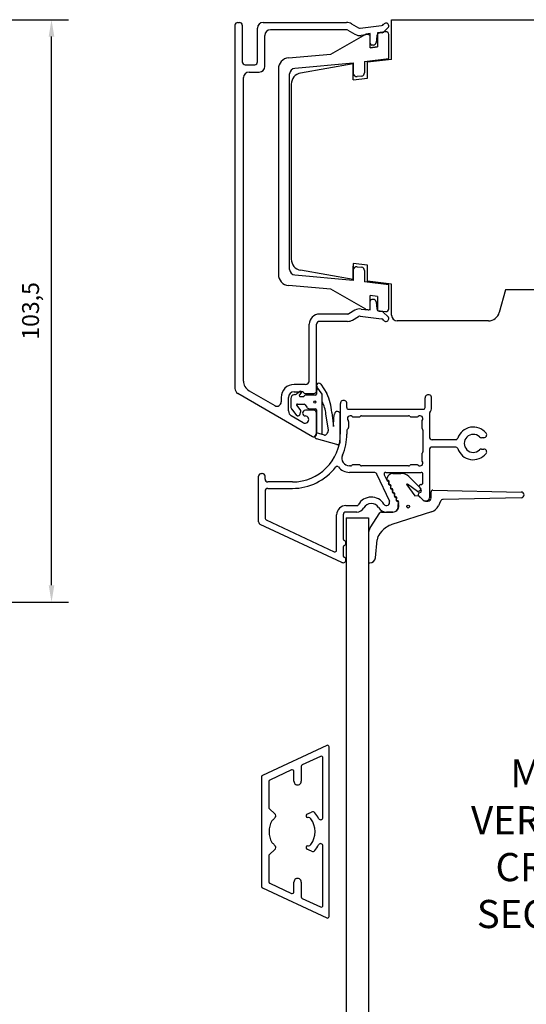
# Model space of a CAD drawing. Units: millimetres. Extents: x 0 to 938, y 0 to 654.
# Drawn here: x 202 to 292, y 267 to 441 of the extents above; entities that cross this region are included whole.
import ezdxf

# ---------------------------------------------------------------- set-up
doc = ezdxf.new("R2010")
doc.units = ezdxf.units.MM
for name, color, linetype in [('1', 7, 'Continuous'), ('HIDI', 7, 'Continuous'), ('KON', 7, 'Continuous'), ('Language English', 252, 'Continuous'), ('Line Visable Contour', 7, 'Continuous')]:
    doc.layers.add(name, color=color, linetype=linetype)
doc.styles.add('Inwido', font='GOTHIC.TTF', dxfattribs={"height": 3})
doc.dimstyles.new('InWido', dxfattribs={"dimtxt": 3, "dimasz": 3, "dimexe": 3, "dimexo": 3, "dimgap": 2, "dimtad": 1, "dimdec": 1, "dimtxsty": 'Inwido', "dimcen": 0.09, "dimclrd": 256, "dimclre": 256, "dimclrt": 256, "dimadec": 1, "dimazin": 2, "dimtfac": 1, "dimtdec": 4, "dimtofl": 0, "dimtmove": 2, "dimatfit": 3, "dimfxl": 1, "dimtfillclr": 256, "dimtolj": 1, "dimlwd": -1, "dimlwe": -1, "dimarcsym": 0})

# ---------------------------------------------------------------- blocks, each defined once
blk = doc.blocks.new('*D157')
at = {"layer": 'Defpoints', "color": 0}
for p in [(164.16, 441.46), (207.75, 441.46), (179.16, 337.98)]:
    blk.add_point(p, dxfattribs=at)
at = {"layer": 'Line Visable Contour'}
for p, q in [((167.16, 441.46), (210.75, 441.46)), ((207.75, 340.98), (207.75, 438.46)), ((182.16, 337.98), (210.75, 337.98))]:
    blk.add_line(p, q, dxfattribs=at)
for points in [[(208.25, 438.46), (207.25, 438.46), (207.75, 441.46)], [(207.25, 340.98), (208.25, 340.98), (207.75, 337.98)]]:
    blk.add_solid(points, dxfattribs=at)
at = {"layer": 'Line Visable Contour', "insert": (204.03, 389.72), "char_height": 3, "attachment_point": 5, "rotation": 90, "style": 'Inwido'}
blk.add_mtext('\\A1;103,5', dxfattribs=at)

msp = doc.modelspace()

# ---------------------------------------------------------------- linework, layer by layer
at = {"color": 7, "linetype": 'Continuous', "lineweight": 25}
for p, q in [((259.01, 373.26), (259.01, 367.84)), ((260.16, 372.54), (260.16, 373.26)), ((274.06, 372.54), (274.06, 374.26)), ((275.21, 372.54), (275.21, 374.26)), ((260.46, 372.24), (273.76, 372.24)), ((261.29, 370.89), (262.34, 370.89)), ((262.55, 370.98), (262.57, 371)), ((262.79, 371.09), (271.14, 371.09)), ((271.35, 371), (271.37, 370.98)), ((271.59, 370.89), (272.63, 370.89)), ((274.81, 371.36), (274.81, 367.34)), ((260.46, 370.06), (260.46, 369.01)), ((273.46, 370.06), (273.46, 369.01)), ((260.16, 368.44), (260.16, 367.84)), ((260.35, 368.78), (260.23, 368.63)), ((260.37, 368.8), (260.35, 368.78)), ((273.55, 368.8), (273.57, 368.78)), ((273.66, 368.56), (273.66, 364.71)), ((279.5, 366.84), (275.31, 366.84)), ((284.49, 367.19), (284.08, 367.19)), ((273.46, 364.26), (273.46, 363.22)), ((273.57, 364.5), (273.55, 364.48)), ((274.81, 365.04), (274.81, 356.49)), ((279.5, 365.54), (275.31, 365.54)), ((284.08, 365.19), (284.49, 365.19)), ((260.84, 362.19), (260.64, 362.19)), ((261.08, 362.3), (261.06, 362.28)), ((262.34, 362.39), (261.29, 362.39)), ((262.57, 362.28), (262.55, 362.3)), ((271.14, 362.19), (262.79, 362.19)), ((271.37, 362.3), (271.35, 362.28)), ((272.63, 362.39), (271.59, 362.39)), ((245.01, 360.84), (245.16, 360.84)), ((245.66, 359.84), (245.66, 360.34)), ((265.01, 361.04), (260.64, 361.04)), ((265.46, 360.75), (267.72, 355.91)), ((266.79, 360.61), (267.25, 359.64)), ((267.07, 361.04), (273.36, 361.04)), ((268.33, 360.86), (269.76, 360.86)), ((273.66, 359.19), (273.66, 360.74)), ((250.51, 359.34), (246.16, 359.34)), ((270.8, 358.82), (272.24, 356.85)), ((272.69, 357.63), (270.95, 358.95)), ((271.17, 360.28), (273.28, 358.18)), ((273.36, 358.89), (273.31, 358.89)), ((245.66, 357.69), (245.66, 352.86)), ((246.16, 358.19), (250.51, 358.19)), ((272.24, 356.85), (272.75, 356.95)), ((272.89, 356.91), (273.6, 356.19)), ((272.89, 356.89), (273.57, 356.19)), ((273.26, 357.88), (272.93, 357.63)), ((273.24, 357.45), (272.96, 357.32)), ((273.04, 358.46), (273.36, 357.78)), ((275.13, 356.54), (275.13, 357.57)), ((275.43, 357.87), (291.13, 357.54)), ((260.01, 355.14), (261.94, 355.14)), ((274.1, 355.99), (274.31, 355.99)), ((274.15, 355.94), (274.53, 355.94)), ((276.82, 355.95), (276.42, 355.09)), ((291.13, 356.54), (277.26, 356.24)), ((258.36, 347.21), (258.36, 353.49)), ((259.51, 353.49), (259.51, 349.23)), ((261.94, 353.99), (260.01, 353.99)), ((264.33, 351.17), (266.03, 353.85)), ((266.29, 353.99), (268.33, 353.99)), ((268.31, 353.99), (267.2, 353.99)), ((275.22, 354.03), (268.18, 351.77)), ((259.3, 345.04), (244.8, 351.8)), ((245.84, 352.58), (257.94, 346.94)), ((266.37, 350.57), (266.01, 350.15)), ((259.51, 347.75), (259.51, 346.23)), ((256.59, 312.53), (245.19, 307.21)), ((257.02, 282.16), (257.02, 312.26)), ((255.49, 310.58), (252.24, 309.07)), ((255.92, 299.73), (255.92, 310.31)), ((250.34, 308.18), (246.49, 306.38)), ((250.77, 306.16), (250.77, 307.91)), ((252.07, 308.79), (252.07, 306.16)), ((245.02, 306.94), (245.02, 287.47)), ((246.32, 306.11), (246.32, 301.41)), ((246.32, 301.41), (247.49, 300.24)), ((247.09, 299.32), (246.96, 299.25)), ((253.09, 300.29), (253.91, 300.68)), ((253.38, 299.72), (253.22, 299.72)), ((247.49, 294.17), (246.32, 293.01)), ((246.96, 295.16), (247.09, 295.09)), ((253.91, 293.74), (253.09, 294.12)), ((253.22, 294.69), (253.38, 294.69)), ((255.92, 284.1), (255.92, 294.68)), ((246.32, 293.01), (246.32, 288.3)), ((245.19, 287.2), (256.59, 281.88)), ((246.49, 288.03), (250.34, 286.23)), ((250.77, 286.51), (250.77, 288.26)), ((252.07, 288.26), (252.07, 285.62)), ((252.24, 285.35), (255.49, 283.83))]:
    msp.add_line(p, q, dxfattribs=at)
msp.add_circle((271.05, 354.95), 0.25, dxfattribs=at)
for centre, radius, start, end in [((274.64, 374.26), 0.575, 359.9994, 180.0006), ((259.59, 373.26), 0.575, 359.9994, 180.0006), ((260.46, 372.54), 0.3, 179.9984, 270.0035), ((260.76, 370.59), 0.5, 48.5913, 221.4087), ((261.29, 371.19), 0.3, 228.5564, 270.0126), ((262.34, 371.19), 0.3, 269.9953, 314.9998), ((262.79, 370.79), 0.3, 89.9952, 134.9999), ((271.14, 370.79), 0.3, 45.0001, 90.0048), ((271.59, 371.19), 0.3, 225.0001, 270.0048), ((272.63, 371.19), 0.3, 269.9874, 311.4436), ((273.16, 370.59), 0.5, 318.5914, 131.4086), ((273.76, 372.54), 0.3, 269.9964, 0.0018), ((275.31, 371.36), 0.5, 142.6495, 179.9937), ((273.76, 372.54), 1.45, 322.6422, 0.0009), ((260.16, 370.06), 0.3, 359.9982, 41.4014), ((273.76, 370.06), 0.3, 138.5982, 180.0019), ((282.61, 366.19), 2.9, 38.6819, 161.7898), ((250.51, 367.84), 8.5, 270.0004, 359.9999), ((250.51, 367.84), 9.65, 336.9888, 0.0001), ((260.46, 368.44), 0.3, 140.4965, 180.0115), ((260.16, 369.01), 0.3, 315.0026, 359.9976), ((273.76, 369.01), 0.3, 180.0029, 224.997), ((273.36, 368.56), 0.3, 0.0024, 44.9974), ((275.31, 367.34), 0.5, 180.0046, 269.9996), ((282.61, 366.19), 1.6, 45.5847, 314.4153), ((284.49, 367.69), 0.5, 269.9978, 38.6828), ((279.5, 367.21), 0.373, 269.9876, 341.8005), ((284.08, 367.69), 0.5, 225.5931, 270.0039), ((260.64, 363.54), 1.35, 156.9887, 270.0003), ((273.76, 364.26), 0.3, 135.003, 179.9971), ((273.36, 364.71), 0.3, 315.0026, 359.9976), ((275.31, 365.04), 0.5, 90.0004, 179.9954), ((279.5, 365.17), 0.373, 18.1995, 90.0124), ((282.61, 366.19), 2.9, 198.2102, 321.3181), ((284.08, 364.69), 0.5, 89.9897, 134.43), ((284.49, 364.69), 0.5, 321.3172, 90.0022), ((258.43, 361.81), 0.3, 38.0223, 142.7253), ((260.84, 362.49), 0.3, 269.9952, 314.9999), ((261.29, 362.09), 0.3, 89.9952, 134.9999), ((262.34, 362.09), 0.3, 45.0002, 90.0047), ((262.79, 362.49), 0.3, 225.0001, 270.0048), ((271.14, 362.49), 0.3, 269.9952, 314.9999), ((271.59, 362.09), 0.3, 89.9952, 134.9999), ((272.63, 362.09), 0.3, 48.5986, 90.0006), ((273.16, 362.69), 0.5, 228.5862, 41.4138), ((273.76, 363.22), 0.3, 179.9874, 221.4238), ((245.01, 360.34), 0.5, 90.0005, 179.9954), ((245.16, 360.34), 0.5, 0.0046, 89.9995), ((250.51, 367.84), 9.65, 269.9993, 322.7374), ((260.64, 363.54), 2.5, 218.018, 270.0002), ((265.01, 360.54), 0.5, 24.9977, 89.9962), ((267.07, 360.74), 0.3, 90.0038, 205.0015), ((268.33, 359.86), 1, 90, 169.3596), ((269.76, 358.86), 2, 45.1919, 90), ((273.36, 360.74), 0.3, 359.9984, 90.0035), ((246.16, 359.84), 0.5, 179.9977, 269.9997), ((267.45, 359.81), 0.2, 142.266, 267.734), ((267.47, 359.74), 0.25, 204.9936, 258.1371), ((267.1, 360.09), 0.25, 322.266, 349.3596), ((267.37, 359.25), 0.25, 331.87, 78.1309), ((267.44, 359.36), 0.25, 322.266, 87.734), ((267.81, 359.02), 0.25, 151.8668, 258.1269), ((267.79, 359.09), 0.2, 142.266, 267.734), ((267.71, 358.53), 0.25, 331.87, 78.1309), ((267.77, 358.64), 0.25, 322.266, 87.734), ((270.88, 358.88), 0.1, 49.4525, 212.3166), ((273.31, 358.59), 0.3, 90.0037, 205.0016), ((273.36, 359.19), 0.3, 269.9965, 0.0016), ((246.16, 357.69), 0.5, 90.0003, 180.0023), ((268.15, 358.29), 0.25, 151.87, 258.131), ((268.13, 358.36), 0.2, 142.266, 267.734), ((268.05, 357.8), 0.25, 331.87, 78.131), ((268.11, 357.91), 0.25, 322.266, 87.734), ((268.49, 357.57), 0.25, 151.87, 258.1309), ((268.47, 357.64), 0.2, 142.266, 267.734), ((268.39, 357.08), 0.25, 331.87, 78.131), ((268.45, 357.19), 0.25, 322.266, 87.734), ((268.83, 356.84), 0.25, 151.87, 258.131), ((268.81, 356.91), 0.2, 142.266, 267.734), ((272.81, 357.79), 0.2, 232.75, 307.1687), ((272.75, 356.75), 0.2, 43.9555, 90), ((273.06, 357.09), 0.25, 114.999, 225.0005), ((273.13, 357.67), 0.25, 294.9914, 25.0091), ((273.14, 358.04), 0.2, 307.1687, 45.1919), ((275.43, 357.57), 0.3, 88.7793, 180), ((291.12, 357.04), 0.5, 270.6509, 88.7793), ((260.01, 353.49), 1.65, 90, 179.9991), ((261.94, 355.44), 0.3, 270.0141, 330.5403), ((264.51, 353.99), 2.65, 32.0422, 150.561), ((264.51, 353.99), 1.5, 31.5857, 150.5604), ((267.22, 355.68), 0.545, 212.0473, 24.9956), ((268.31, 354.99), 1, 270.0017, 18.4094), ((268.33, 355.09), 1.1, 270, 21.1886), ((268.72, 356.35), 0.25, 331.87, 78.1309), ((268.79, 356.46), 0.25, 322.266, 87.734), ((269.17, 356.12), 0.25, 151.8668, 258.127), ((269.14, 356.19), 0.2, 142.266, 267.734), ((269.06, 355.63), 0.25, 330.6969, 78.1327), ((269.13, 355.74), 0.25, 336.321, 87.734), ((269.5, 355.38), 0.25, 150.6999, 198.4089), ((269.54, 355.56), 0.2, 156.321, 201.1886), ((274.15, 356.74), 0.8, 223.9555, 270), ((274.1, 356.69), 0.7, 224.9968, 270.0002), ((274.31, 356.49), 0.5, 270.0004, 359.9954), ((274.53, 356.54), 0.6, 270, 0), ((274.61, 355.94), 2, 287.8015, 335), ((277.27, 355.74), 0.5, 91.2207, 155), ((260.01, 353.49), 0.5, 90.0004, 179.9955), ((261.94, 355.44), 1.45, 270.0011, 330.5594), ((267.2, 355.64), 1.65, 211.594, 269.9945), ((266.29, 353.69), 0.3, 90, 147.468), ((245.01, 352.25), 0.5, 179.9917, 245.0057), ((245.96, 352.86), 0.3, 180.0014, 245.0055), ((269.4, 347.97), 4, 107.8015, 139.3519), ((259.81, 349.23), 0.3, 179.9934, 247.9808), ((259.51, 348.49), 0.5, 292.0247, 67.9753), ((258.06, 347.21), 0.3, 245.0058, 359.9988), ((259.81, 347.75), 0.3, 112.0192, 180.0066), ((259.51, 345.49), 0.5, 244.9995, 67.9759), ((259.81, 346.23), 0.3, 180.0142, 247.96), ((256.72, 312.26), 0.3, 0.0025, 114.9986), ((255.62, 310.31), 0.3, 0.0025, 114.9986), ((250.47, 307.91), 0.3, 0.0025, 114.9987), ((252.37, 308.79), 0.3, 115.0044, 179.9972), ((245.32, 306.94), 0.3, 115.005, 179.9967), ((246.62, 306.11), 0.3, 115.005, 179.9967), ((251.42, 306.16), 0.65, 179.9997, 0.0003), ((250.52, 297.21), 4.15, 152.4131, 207.5869), ((247.11, 298.99), 0.3, 119.9961, 152.4168), ((246.94, 299.58), 0.3, 299.9951, 326.4439), ((250.52, 297.21), 4, 139.0033, 146.4392), ((247.27, 300.03), 0.3, 319.0004, 45.0002), ((253.22, 300.02), 0.3, 114.9999, 270.0002), ((253.38, 299.22), 0.5, 35.1335, 90.0007), ((250.52, 297.21), 4, 324.8653, 35.1347), ((254.13, 300.22), 0.5, 39.9102, 115.0011), ((250.52, 297.21), 5.2, 26.7655, 39.913), ((255.52, 299.73), 0.4, 206.7652, 359.9987), ((247.11, 295.42), 0.3, 207.5832, 240.0039), ((246.94, 294.83), 0.3, 33.5561, 60.0049), ((250.52, 297.21), 4, 213.5569, 221.0007), ((247.27, 294.39), 0.3, 314.9996, 40.9999), ((253.22, 294.39), 0.3, 89.9998, 245.0001), ((253.38, 295.19), 0.5, 269.9993, 324.8665), ((254.13, 294.19), 0.5, 244.9998, 320.0862), ((250.52, 297.21), 5.2, 320.0883, 333.2341), ((255.52, 294.68), 0.4, 359.9991, 153.2348), ((251.42, 288.26), 0.65, 359.9997, 180.0003), ((245.32, 287.47), 0.3, 180.0009, 245.0003), ((246.62, 288.3), 0.3, 180.0009, 245.0003), ((250.47, 286.51), 0.3, 244.997, 0.0019), ((252.37, 285.62), 0.3, 180.0056, 244.9956), ((255.62, 284.1), 0.3, 245.0058, 359.9932), ((256.72, 282.16), 0.3, 244.997, 0.0019)]:
    msp.add_arc(centre, radius, start, end, dxfattribs=at)
at = {"layer": '1', "color": 7, "linetype": 'Continuous'}
for p, q in [((240.81, 440.96), (241.11, 440.96)), ((245.31, 440.96), (260.11, 440.96)), ((240.31, 440.46), (240.31, 375.94)), ((241.61, 440.46), (241.61, 433.96)), ((244.31, 433.96), (244.31, 439.96)), ((260.11, 439.66), (246.61, 439.66)), ((260.36, 439.59), (261.59, 438.88)), ((261.01, 440.72), (262.24, 440.01)), ((262.55, 439.95), (266.34, 440.41)), ((266.41, 439.11), (265.92, 439.05)), ((267.46, 440.01), (266.7, 439.25)), ((245.61, 433.16), (245.61, 438.66)), ((263.97, 438.81), (262.7, 438.66)), ((264.31, 437.26), (264.31, 438.51)), ((265.48, 438.61), (265.35, 437.41)), ((264.86, 436.96), (264.61, 436.96)), ((242.11, 433.46), (243.81, 433.46)), ((242.81, 432.16), (244.61, 432.16)), ((241.81, 377.27), (241.81, 431.16)), ((264.31, 390.2), (264.31, 391.46)), ((264.83, 391.76), (264.61, 391.76)), ((265.35, 391.31), (265.48, 390.11)), ((260.28, 389.16), (255.31, 389.16)), ((261.59, 389.83), (260.53, 389.23)), ((261.18, 388.1), (262.24, 388.71)), ((262.55, 388.77), (266.34, 388.3)), ((262.7, 390.06), (263.97, 389.91)), ((265.92, 389.67), (266.41, 389.61)), ((266.7, 389.46), (267.46, 388.7)), ((253.51, 377.41), (253.51, 387.36)), ((254.81, 375.56), (254.81, 387.36)), ((260.28, 387.86), (255.31, 387.86)), ((252.76, 376.66), (250.81, 376.66)), ((240.81, 375.08), (254.06, 367.43)), ((242.81, 375.54), (247.38, 372.9)), ((248.51, 374.36), (248.51, 373.55)), ((249.81, 371.96), (249.81, 374.36)), ((250.81, 375.36), (252.1, 375.36)), ((252.45, 375.21), (252.46, 375.21)), ((252.81, 375.06), (254.31, 375.06)), ((252.44, 369.86), (250.31, 371.09)), ((254.31, 372.06), (252.81, 372.06)), ((254.81, 367.86), (254.81, 371.56)), ((254.81, 367.86), (254.81, 371.56))]:
    msp.add_line(p, q, dxfattribs=at)
at = {"layer": '1', "color": 4, "linetype": 'Continuous'}
msp.add_line((254.81, 367.86), (254.81, 371.56), dxfattribs=at)
at = {"layer": '1', "color": 7, "linetype": 'Continuous'}
for centre, radius, start, end in [((240.81, 440.46), 0.5, 90, 180), ((241.11, 440.46), 0.5, 0, 90), ((245.31, 439.96), 1, 90, 180), ((260.11, 439.16), 1.8, 60, 90), ((267.11, 440.36), 0.495, 315, 146.7491), ((246.61, 438.66), 1, 90, 180), ((260.11, 439.16), 0.5, 60, 90), ((262.49, 440.44), 0.5, 240, 277), ((266.28, 440.91), 0.5, 277, 326.7491), ((266.35, 439.61), 0.5, 277, 315), ((262.49, 440.44), 1.8, 240, 277), ((264.01, 438.51), 0.3, 0, 97), ((264.86, 437.46), 0.5, 270, 354), ((265.98, 438.55), 0.5, 97, 174), ((264.61, 437.26), 0.3, 180, 270), ((242.11, 433.96), 0.5, 180, 270), ((243.81, 433.96), 0.5, 270, 0), ((242.81, 431.16), 1, 90, 180), ((244.61, 433.16), 1, 270, 0), ((264.01, 390.2), 0.3, 263, 0), ((264.61, 391.46), 0.3, 90, 180), ((264.86, 391.26), 0.5, 6, 93.1918), ((265.98, 390.16), 0.5, 186, 263), ((255.31, 387.36), 1.8, 90, 180), ((260.28, 389.66), 0.5, 270, 300), ((262.49, 388.27), 1.8, 83, 120), ((262.49, 388.27), 0.5, 83, 120), ((266.35, 389.11), 0.5, 45, 83), ((267.11, 388.35), 0.495, 213.2509, 45), ((255.31, 387.36), 0.5, 90, 180), ((260.28, 389.66), 1.8, 270, 300), ((266.28, 387.81), 0.5, 33.2509, 83), ((243.81, 377.27), 2, 180, 240), ((250.81, 374.36), 2.3, 90, 180), ((252.76, 377.41), 0.75, 270, 0), ((241.31, 375.94), 1, 180, 240), ((250.81, 374.36), 1, 90, 180), ((252.1, 374.86), 0.5, 45, 90), ((252.81, 375.56), 0.5, 225, 270), ((254.31, 375.56), 0.5, 270, 0), ((247.76, 373.55), 0.75, 240, 0), ((250.81, 371.96), 1, 180, 240), ((252.81, 371.56), 0.5, 90, 267.831), ((252.76, 370.42), 0.643, 240, 87.831), ((254.31, 371.56), 0.5, 0, 90), ((254.31, 367.86), 0.5, 240, 0)]:
    msp.add_arc(centre, radius, start, end, dxfattribs=at)
at = {"layer": 'HIDI'}
msp.add_line((254.81, 367.86), (254.81, 371.56), dxfattribs=at)
at = {"layer": 'KON', "ltscale": 10}
for p, q in [((254.87, 376.25), (254.81, 374.95)), ((255.76, 374.93), (254.87, 376.25)), ((255.53, 376.68), (256.63, 375.03)), ((251.82, 375.42), (251.27, 375.01)), ((251.76, 374.74), (252.13, 375.17)), ((254.61, 374.75), (252.79, 374.75)), ((255.8, 373.82), (255.81, 374.76)), ((251.27, 372.91), (251.97, 372.02)), ((251.39, 373.15), (252.62, 373.15)), ((252.8, 373.05), (253.06, 372.6)), ((255.81, 367.76), (255.8, 373.82)), ((250.39, 372.24), (251.24, 371.17)), ((251.82, 371.27), (252.01, 371.83)), ((253.49, 372.35), (254.61, 372.35)), ((254.81, 372.15), (254.81, 368.01)), ((256.92, 368.51), (256.45, 371.42)), ((257.48, 371.7), (257.77, 369.17)), ((257.87, 370.7), (257.97, 371.41)), ((257.77, 369.17), (257.87, 370.7)), ((254.51, 367.42), (254.81, 367.86)), ((256.22, 367.65), (254.81, 368.04)), ((256.77, 368.1), (256.92, 368.51)), ((258.37, 366.01), (254.79, 367.01))]:
    msp.add_line(p, q, dxfattribs=at)
at = {"layer": 'KON'}
for p, q in [((251.88, 374.5), (252.45, 374.5)), ((250.21, 374.15), (250.21, 372.71)), ((251.54, 371.06), (251.47, 371.06))]:
    msp.add_line(p, q, dxfattribs=at)
at = {"layer": 'KON', "ltscale": 10}
msp.add_circle((254.48, 373.53), 0.2, dxfattribs=at)
at = {"layer": 'KON'}
for centre, radius, start, end in [((255.2, 376.47), 0.394, 33.5038, 213.8933), ((251.88, 374.65), 0.15, 139.9649, 270), ((252.45, 374.65), 0.15, 270, 343.7866), ((252.79, 374.55), 0.2, 90, 163.7866), ((251.47, 371.36), 0.3, 218.3477, 270), ((251.54, 371.36), 0.3, 270, 342.0979), ((251.82, 371.89), 0.2, 342.0979, 38.3477)]:
    msp.add_arc(centre, radius, start, end, dxfattribs=at)
at = {"layer": 'KON', "ltscale": 10}
for centre, radius, start, end in [((250.91, 374.15), 0.7, 94.3827, 180), ((250.79, 375.65), 0.8, 274.3827, 306.6771), ((251.94, 375.26), 0.2, 334.6231, 126.8489), ((254.61, 374.95), 0.2, 270, 0), ((255.51, 374.76), 0.3, 360, 33.8933), ((249.44, 371.4), 8.04, 2.1038, 26.7842), ((250.91, 372.71), 0.7, 180, 222.823), ((251.39, 373), 0.15, 90, 218.3477), ((252.62, 372.95), 0.2, 30, 90), ((253.49, 372.85), 0.5, 210, 270), ((250.29, 370.79), 6.19, 5.8268, 27.1266), ((254.61, 372.15), 0.2, 0, 90), ((258.48, 371.34), 0.523, 0, 172.5857), ((254.79, 367.31), 0.3, 156.9212, 270), ((256.27, 367.84), 0.2, 254.4366, 315.0128), ((-886.62, 1510.22), 1616.13, 315.01283, 315.0261), ((256.39, 368.25), 0.4, 315.0261, 339.2707)]:
    msp.add_arc(centre, radius, start, end, dxfattribs=at)
at = {"layer": 'Line Visable Contour'}
for p, q in [((268.11, 441.46), (313.71, 441.46)), ((268.11, 434.41), (268.11, 441.46)), ((268.11, 441.46), (313.71, 441.46)), ((267.05, 439.32), (265.61, 439.15)), ((265.61, 439.15), (265.61, 436.63)), ((257.34, 435.31), (263.55, 438.89)), ((264.31, 438.99), (263.55, 438.89)), ((264.31, 436.47), (264.31, 438.99)), ((267.61, 434.56), (267.61, 438.83)), ((264.31, 436.47), (265.61, 436.63)), ((265.61, 436.63), (264.31, 436.47)), ((249.84, 434.69), (257.34, 435.31)), ((263.31, 434.03), (267.61, 434.56)), ((263.31, 434.03), (263.31, 432.04)), ((268.11, 434.41), (263.81, 433.89)), ((263.81, 431.07), (263.81, 433.89)), ((248.01, 432.69), (248.01, 396.22)), ((250.92, 432.82), (261.31, 433.78)), ((261.31, 433.63), (251.96, 431.98)), ((261.31, 433.78), (261.31, 431.94)), ((261.31, 430.76), (261.31, 433.63)), ((250.01, 397.1), (250.01, 431.82)), ((261.31, 430.76), (263.81, 431.07)), ((262.78, 431.44), (261.98, 431.35)), ((250.31, 430.01), (250.31, 398.91)), ((263.81, 397.85), (261.31, 398.16)), ((261.31, 398.16), (261.31, 397.65)), ((261.31, 397.65), (261.31, 395.29)), ((261.31, 395.29), (261.31, 397.65)), ((261.98, 397.57), (262.78, 397.47)), ((263.81, 395.03), (263.81, 397.85)), ((261.31, 395.13), (250.92, 396.1)), ((261.31, 395.29), (251.96, 396.94)), ((261.31, 396.98), (261.31, 395.13)), ((263.31, 396.88), (263.31, 394.89)), ((257.34, 393.61), (249.84, 394.23)), ((263.55, 390.02), (257.34, 393.61)), ((267.61, 394.36), (263.31, 394.89)), ((268.11, 394.5), (263.81, 395.03)), ((267.61, 390.09), (267.61, 394.36)), ((268.11, 388.96), (268.11, 394.5)), ((265.61, 392.29), (264.31, 392.45)), ((264.31, 389.93), (264.31, 392.45)), ((265.61, 392.29), (265.61, 389.77)), ((288.31, 393.46), (287.23, 389.44)), ((288.31, 393.46), (287.23, 389.44)), ((297.81, 393.46), (288.31, 393.46)), ((264.31, 389.93), (264.31, 390.99)), ((264.31, 389.93), (264.31, 390.99)), ((264.31, 389.93), (264.31, 390.99)), ((264.31, 389.93), (264.31, 390.99)), ((263.55, 390.02), (264.31, 389.93)), ((263.55, 390.02), (264.31, 389.93)), ((263.55, 390.02), (264.31, 389.93)), ((265.61, 389.77), (267.05, 389.59)), ((285.3, 387.96), (269.11, 387.96)), ((259.01, 366.49), (259.01, 371.34)), ((244.51, 352.25), (244.51, 360.34)), ((260.02, 352.99), (260.02, 317.4)), ((260.02, 352.99), (264.03, 352.99)), ((264.03, 352.99), (264.03, 317.4)), ((264.01, 350.1), (264.01, 345.16)), ((265.23, 345.86), (265.53, 349.04)), ((264.21, 344.96), (264.24, 344.96)), ((260.03, 317.4), (260.02, 246.83)), ((264.03, 317.4), (264.02, 246.83))]:
    msp.add_line(p, q, dxfattribs=at)
for centre, radius, start, end in [((267.11, 438.83), 0.5, 0, 97), ((250.01, 432.69), 2, 94.748, 180), ((251.01, 431.82), 1, 95.3194, 180), ((252.31, 430.01), 2, 100, 180), ((261.91, 431.94), 0.6, 180, 277), ((262.71, 432.04), 0.6, 277, 0), ((252.31, 398.91), 2, 180, 260), ((251.01, 397.1), 1, 180, 264.6806), ((261.91, 396.98), 0.6, 83, 180), ((262.71, 396.88), 0.6, 0, 83), ((250.01, 396.22), 2, 180, 265.252), ((267.11, 390.09), 0.5, 263, 0), ((269.11, 388.96), 1, 180, 270), ((285.3, 389.96), 2, 270, 345), ((258.51, 366.49), 0.5, 254.4366, 0), ((266.01, 350.1), 2, 147.468, 180), ((267.52, 348.85), 2, 139.3519, 174.5457), ((264.21, 345.16), 0.2, 180, 270), ((264.24, 345.96), 1, 270, 354.5457)]:
    msp.add_arc(centre, radius, start, end, dxfattribs=at)

# ---------------------------------------------------------------- texts
at = {"layer": 'Language English', "color": 7, "insert": (297.49, 294.43), "char_height": 5, "attachment_point": 5, "style": 'Inwido'}
msp.add_mtext('{MAIN\\PVERTICAL\\PCROSS\\PSECTION}', dxfattribs=at)

# ---------------------------------------------------------------- dimensions: what is measured, and where the dimension line sits
at = {"layer": 'Line Visable Contour'}
dim = msp.add_linear_dim(base=(207.75, 441.46), p1=(179.16, 337.98), p2=(164.16, 441.46), angle=90, dimstyle='InWido', dxfattribs=at)
dim.commit()
dim.dimension.update_dxf_attribs({"geometry": '*D157', "text_midpoint": (204.03, 389.72)})

doc.saveas('drawing.dxf')
